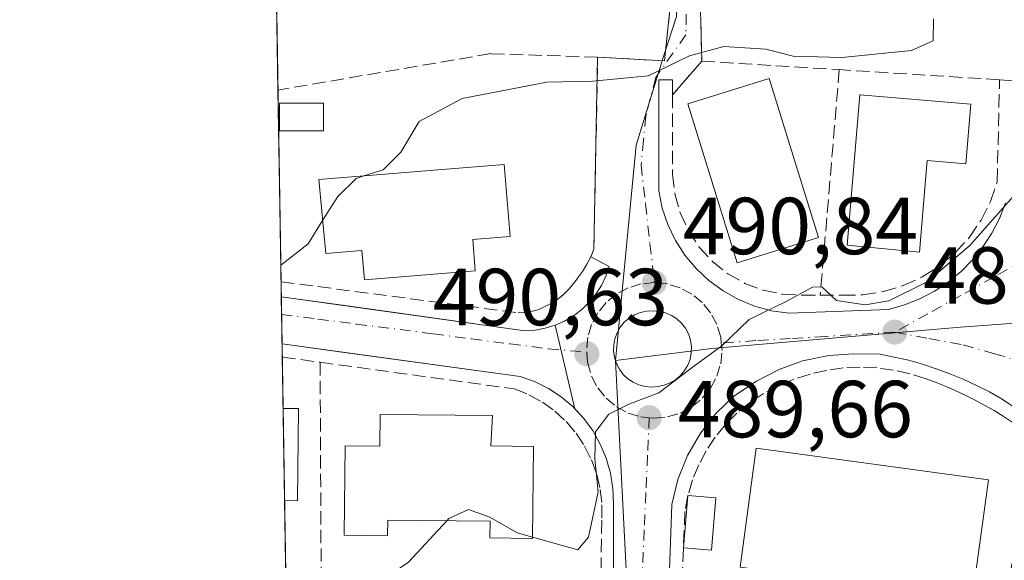
# Model space of a CAD drawing. Units: metres. Extents: x 610822 to 614271, y 4731634 to 4734003.
# Drawn here: x 610822 to 610944, y 4731894 to 4731961 of the extents above; entities that cross this region are included whole.
import ezdxf

# ---------------------------------------------------------------- set-up
doc = ezdxf.new("R2010")
doc.units = ezdxf.units.M
doc.header["$MEASUREMENT"] = 0
doc.linetypes.add('DGN Style 3', pattern=[2.307223458686699, 1.648016756204785, -0.6592067024819142])
doc.linetypes.add('DGN Style 4', pattern=[2.6384748266838614, 1.318413404963828, -0.6592067024819142, 0.001648016756204785, -0.6592067024819142])
for name, color, linetype, lineweight in [('Comarca CxS', 21, 'Continuous', 0), ('Comunidad Autónoma CxS', 142, 'Continuous', 0), ('Curva de nivel normal', 30, 'Continuous', 0), ('Edificación Cxs', 1, 'Continuous', 13), ('Edificación ligera Cxs', 1, 'Continuous', 0), ('Elemento construido', 1, 'Continuous', 0), ('Municipio CxS', 4, 'Continuous', 0), ('Muro lineal', 1, 'DGN Style 3', 13), ('Núcleo urbano CxS', 7, 'Continuous', 0), ('Obra de contención lineal', 1, 'DGN Style 3', 13), ('Pastizal CxS', 92, 'Continuous', 0), ('Piscina', 4, 'Continuous', 0), ('Piscina CxS', 4, 'Continuous', 0), ('Provincia CxS', 1, 'Continuous', 0), ('Punto de cota en terreno', 7, 'Continuous', 0), ('Rótulo de punto de cota en terreno', 7, 'Continuous', 0), ('Vía urbana Cxs', 4, 'Continuous', 0), ('Vía urbana eje', 4, 'DGN Style 4', 0)]:
    doc.layers.add(name, color=color, linetype=linetype, lineweight=lineweight)
doc.styles.add('Style-Arial', font='txt')

# ---------------------------------------------------------------- blocks, each defined once
blk = doc.blocks.new('5PATER')
at = {"layer": 'Pastizal CxS', "linetype": 'Continuous', "lineweight": 0}
h = blk.add_hatch(color=51, dxfattribs=at)
edge = h.paths.add_edge_path()
edge.add_ellipse((0, 0), major_axis=(-0.1095731443231308, -0.1110710700762829), ratio=0.9994222409660322, start_angle=0, end_angle=360)
blk = doc.blocks.new('*U41')
at = {"layer": 'Vía urbana Cxs', "color": 4, "linetype": 'Continuous', "lineweight": 0}
for points in [[(610906.4321, 4731969.613299999, 498.6134000000021), (610906.7801000001, 4731955.460100001, 495.9772999999987), (610903.1801000005, 4731951.2601, 494.7609999999986), (610903.1801000005, 4731953.140100001, 495.1190999999963), (610901.4600999998, 4731953.140100001, 495.1511000000028), (610901.4600999998, 4731939.370100001, 492.965400000001), (610901.9001000002, 4731937.2401, 492.7342000000062), (610902.6001000004, 4731935.190099999, 492.3940000000002), (610903.5401, 4731933.2301, 492.1618000000017), (610904.7100999998, 4731931.4001, 491.8467999999993), (610906.1001000004, 4731929.7301, 491.5050000000047), (610907.6801000005, 4731928.2501, 491.1061999999947), (610909.4301000005, 4731926.960100001, 490.9259000000021), (610911.3300999999, 4731925.9001, 490.8591000000015), (610913.3400999998, 4731925.0801, 490.7265000000043), (610915.4301000005, 4731924.5101, 490.5724999999948), (610917.5800999999, 4731924.200099999, 490.4665999999997), (610929.9401000004, 4731924.670100001, 490.030700000003), (610931.9101, 4731925.2301, 490.0629999999946), (610933.8101000005, 4731925.9901, 490.0246999999945), (610935.6300999997, 4731926.940099999, 489.9100000000035), (610937.3400999998, 4731928.0701, 489.8435999999929), (610938.9200999998, 4731929.370100001, 489.9899000000005), (610940.3601000002, 4731930.8201, 490.0868999999948), (610941.6401000004, 4731932.420100001, 490.1183000000019), (610942.7500999998, 4731934.140100001, 490.2057000000059), (610943.6801000005, 4731935.960100001, 490.3993999999948), (610944.4200999998, 4731937.880100001, 490.5461000000069)], [(610945.9401000004, 4731912.2401, 488.8464999999997), (610944.0100999996, 4731913.5601, 488.9070000000065), (610942.4401000004, 4731914.440099999, 488.9701999999961), (610940.8300999999, 4731915.2601, 488.998900000006), (610939.2001, 4731916.020099999, 489.0350000000035), (610937.5401, 4731916.700099999, 489.0795999999973), (610935.8501000004, 4731917.3201, 489.2473999999929), (610934.1300999997, 4731917.880100001, 489.4388000000035), (610932.4001000002, 4731918.360099999, 489.601999999999), (610930.6501000002, 4731918.770099999, 489.5893999999971), (610928.8800999997, 4731919.110099999, 489.5938000000024), (610925.6001000004, 4731919.1801, 489.6649999999936), (610922.5301000001, 4731918.950099999, 489.7538999999961), (610919.2901, 4731918.300100001, 489.8558000000049), (610916.3901000004, 4731917.2301, 489.9360000000015), (610913.5601000005, 4731915.7601, 490.0547999999981), (610910.7801000001, 4731913.9101, 490.118100000007), (610908.6001000004, 4731911.860099999, 490.0991000000067), (610906.6300999997, 4731909.340100001, 489.9159999999974), (610905.0301000001, 4731906.5701, 489.8246000000072), (610903.8400999998, 4731903.600099999, 489.851800000004), (610903.0701000001, 4731900.4901, 489.8231999999989), (610902.5312000001, 4731885.3928, 489.5776999999944)], [(610895.8601000002, 4731884.300100001, 488.8571999999986), (610895.8601000002, 4731900.5801, 489.9657000000007), (610895.7801000001, 4731902.4901, 490.0420000000013), (610895.4801000003, 4731904.380100001, 490.1882999999943), (610894.9600999998, 4731906.220100001, 490.3800999999949), (610894.2200999996, 4731907.9801, 490.5917000000045), (610893.2801000001, 4731909.6501, 490.7691999999952), (610892.1501000002, 4731911.190099999, 490.9116999999969), (610891.0789000001, 4731912.334899999, 491.007500000007), (610888.6201, 4731922.710100001, 491.7792000000045), (610889.8000999996, 4731923.2301, 491.8552999999956), (610890.9101, 4731923.880100001, 491.9388000000035), (610891.9301000005, 4731924.6601, 492.0209000000032), (610892.8501000004, 4731925.5601, 492.1088000000018), (610893.6700999998, 4731926.550100001, 492.1971000000049), (610894.3501000004, 4731927.640100001, 492.2651999999944), (610894.9101, 4731928.800100001, 492.2620000000024), (610895.3300999999, 4731930.0101, 492.304099999994), (610893.0301000001, 4731931.200099999, 493.1955000000017), (610893.4301000005, 4731932.1601, 493.2119999999995), (610893.8901000004, 4731955.940099999, 497.1713000000018), (610902.1801000005, 4731955.4801, 496.053899999999), (610903.9001000002, 4731972.220100001, 498.3209000000061)]]:
    blk.add_polyline3d(points, dxfattribs=at)
blk.add_polyline3d([(610899.7736000001, 4731915.118600001, 490.2568000000028), (610900.5588999996, 4731915.048900001, 490.2299999999959), (610901.3449999997, 4731915.1106, 490.2152999999962), (610902.1229999998, 4731915.2687, 490.2100000000065), (610902.8634000003, 4731915.5551, 490.2161000000052), (610903.5451999997, 4731915.961800001, 490.2262000000047), (610904.1490000002, 4731916.4771, 490.2372999999934), (610904.6578000003, 4731917.0865, 490.2483999999968), (610905.0571, 4731917.772600001, 490.2578000000067), (610905.3356, 4731918.516000001, 490.2719999999972), (610905.4852999998, 4731919.295700001, 490.2964000000065), (610905.5020000003, 4731920.089299999, 490.329700000002), (610905.3852000004, 4731920.874600001, 490.3702000000048), (610905.1382999998, 4731921.629100001, 490.4159000000073), (610904.7681999998, 4731922.3314, 490.4651000000013), (610904.2855000002, 4731922.9616, 490.5400999999983), (610903.7038000004, 4731923.501900001, 490.6189000000013), (610903.0396999996, 4731923.936899999, 490.6906000000017), (610902.3119999999, 4731924.2542, 490.7540000000009), (610901.5414000005, 4731924.444800001, 490.8105999999971), (610900.7496999997, 4731924.5034, 490.8565999999992), (610899.9621000001, 4731924.465399999, 490.8938000000053), (610899.1918000003, 4731924.2971, 490.9183000000049), (610898.4601999996, 4731924.0031, 490.929099999994), (610897.7876000004, 4731923.591600001, 490.9257999999973), (610897.1928000003, 4731923.074100001, 490.9235000000045), (610896.6920999996, 4731922.465, 490.8974000000017), (610896.2997000003, 4731921.781099999, 490.8791000000056), (610896.0263, 4731921.0415, 490.8457000000053), (610895.8797000004, 4731920.266799999, 490.7997000000032), (610895.8638000004, 4731919.478499999, 490.7440999999963), (610895.9791000001, 4731918.6985, 490.6821999999956), (610896.2224000003, 4731917.9485, 490.617499999993), (610896.5869000005, 4731917.249399999, 490.5518000000012), (610897.0625, 4731916.6205, 490.4771999999939), (610897.6360999999, 4731916.079399999, 490.3987000000052), (610898.2915000003, 4731915.641200001, 490.3424999999989), (610899.0107000005, 4731915.3179, 490.2946999999986)], close=True, dxfattribs=at)
blk = doc.blocks.new('*U44')
at = {"layer": 'Vía urbana Cxs', "color": 4, "linetype": 'Continuous', "lineweight": 0}
blk.add_polyline3d([(610863.4523, 4731925.013300001, 493.3804999999993), (610884.8501000004, 4731922.030099999, 491.7798000000039), (610886.1300999997, 4731922.110099999, 491.774900000004), (610887.3901000004, 4731922.340100001, 491.7912999999971), (610888.6201, 4731922.710100001, 491.7792000000045), (610891.0789000001, 4731912.334899999, 491.007500000007), (610890.8400999998, 4731912.590100001, 491.0265999999974), (610889.3800999997, 4731913.8201, 491.2051000000066), (610887.7801000001, 4731914.870100001, 491.3632999999973), (610886.0701000001, 4731915.7301, 491.5464999999967), (610884.2701000003, 4731916.370100001, 491.6931999999942), (610861.8992, 4731919.432399999, 492.9269000000059), (610854.7818999998, 4731920.4067, 493.5338999999949), (610854.6885000002, 4731926.235099999, 493.6618000000017)], close=True, dxfattribs=at)

msp = doc.modelspace()

# ---------------------------------------------------------------- linework, layer by layer
at = {"layer": 'Comarca CxS', "color": 21, "linetype": 'Continuous', "lineweight": 0, "flags": 128}
msp.add_lwpolyline([(612119.5661892737, 4731654.860596078), (610859.3700008381, 4731634.319982654), (610834.829159178, 4733164.543989219), (610822.2700008384, 4733947.65998263), (611324.5657846851, 4733955.849956056), (613052.2897426119, 4733984.020635081), (614232.2500008639, 4734003.25998263), (614249.9119607946, 4732935.353072383), (614270.5100008635, 4731689.919982656), (614085.3825431518, 4731686.902490953), (613327.2617724042, 4731674.545473985)], close=True, dxfattribs=at)
at = {"layer": 'Comunidad Autónoma CxS', "color": 142, "linetype": 'Continuous', "lineweight": 0, "flags": 128}
msp.add_lwpolyline([(612119.5661892737, 4731654.860596078), (610859.3700008381, 4731634.319982654), (610834.829159178, 4733164.543989219), (610822.2700008384, 4733947.65998263), (611324.5657846851, 4733955.849956056), (613052.2897426119, 4733984.020635081), (614232.2500008639, 4734003.25998263), (614249.9119607946, 4732935.353072383), (614270.5100008635, 4731689.919982656), (614085.3825431518, 4731686.902490953), (613327.2617724042, 4731674.545473985)], close=True, dxfattribs=at)
at = {"layer": 'Curva de nivel normal', "color": 30, "linetype": 'Continuous', "lineweight": 0, "flags": 128}
for points, elevation in [([(610864.9211999997, 4731941.2181), (610867.3300000001, 4731941.9901), (610869.4900000002, 4731944.1501), (610871.7599999999, 4731947.9801), (610877.0999999996, 4731950.840100001), (610887.5999999996, 4731952.860099999), (610893.3099999996, 4731952.960100001), (610900.1399999997, 4731953.640100001), (610905.2599999999, 4731956.090100001), (610909.54, 4731957.2501), (610914.7199999997, 4731956.940099999), (610918.1200000001, 4731956.050100001), (610924.1699999999, 4731955.890100001), (610932.79, 4731956.790100001), (610935.4500000002, 4731957.9801), (610935.4900000002, 4731960.710100001)], 495), ([(610859.8143999996, 4731935.677100001), (610861.6900000004, 4731938.6801), (610863.9600000001, 4731940.9101), (610864.9211999997, 4731941.2181)], 495), ([(610885.8019000003, 4731896.448899999), (610891.4299999997, 4731894.860099999), (610892.7699999996, 4731896.450099999), (610893.9400000004, 4731902.050100001), (610893.5499999998, 4731906.130100001), (610893.6299999999, 4731909.4801), (610895.29, 4731911.6801), (610897.7400000002, 4731912.9301), (610901.4800000006, 4731914.350099999), (610905.6100000005, 4731917.4901), (610909.2800000003, 4731920.1501), (610912.6699999999, 4731923.440099999), (610917.1799999997, 4731925.610099999), (610920.5199999996, 4731927.450099999), (610921.6900000004, 4731927.4801), (610923.5, 4731925.780099999), (610927.0300000003, 4731925.2501), (610929.9800000006, 4731925.7401), (610934.7199999997, 4731928.0801), (610940.0199999996, 4731932.590100001), (610946.0300000003, 4731939.4001)], 490), ([(610854.6257999997, 4731930.137800001), (610858.0300000003, 4731932.8201), (610859.8143999996, 4731935.677100001)], 495), ([(610875.1902999999, 4731898.4694), (610875.4400000004, 4731898.7401), (610877.8799999999, 4731899.870100001), (610880.5099999999, 4731898.9001), (610883.9199999999, 4731896.9801), (610885.8019000003, 4731896.448899999)], 490), ([(610855.4151999997, 4731880.921399999), (610856.6900000004, 4731881.4001), (610859.3799999999, 4731883.720100001), (610862.5800000001, 4731887.950099999), (610870.4600000001, 4731893.340100001), (610875.1902999999, 4731898.4694)], 490)]:
    msp.add_lwpolyline(points, dxfattribs=dict(at, elevation=elevation))
at = {"layer": 'Edificación Cxs', "color": 1, "linetype": 'Continuous', "lineweight": 13, "flags": 128}
for points, elevation in [([(610940.1300999997, 4731950.120100001), (610939.5201000003, 4731942.7301), (610934.7200999996, 4731943.140100001), (610933.7600999996, 4731931.7601), (610924.8000999996, 4731932.6501), (610926.3601000002, 4731951.270099999)], 496.0400999999985), ([(610878.4101, 4731933.340100001), (610878.7301000003, 4731929.450099999), (610864.9801000003, 4731928.3201), (610864.6801000005, 4731931.970100001), (610860.2100999998, 4731931.610099999), (610859.3201000001, 4731940.7601), (610882.3101000005, 4731942.640100001), (610883.0401, 4731933.720100001)], 498.5993000000016), ([(610880.6601, 4731907.7501), (610885.9301000005, 4731907.690099999), (610885.8000999996, 4731896.280099999), (610880.5301000001, 4731896.340100001), (610880.5601000005, 4731898.4101), (610867.8800999997, 4731898.550100001), (610867.8601000002, 4731896.610099999), (610862.4700999996, 4731896.670100001), (610862.5900999998, 4731907.780099999), (610866.8901000004, 4731907.7301), (610866.9301000005, 4731911.6601), (610880.8601000002, 4731911.5101)], 497.3413)]:
    msp.add_lwpolyline(points, close=True, dxfattribs=dict(at, elevation=elevation))
at = {"layer": 'Edificación Cxs', "color": 1, "linetype": 'Continuous', "lineweight": 13, "extrusion": (0.002053741015340902, -0.1280905931716956, 0.9917603450878468), "elevation": -604367.2816776586, "flags": 128}
msp.add_lwpolyline([(686635.7936525205, 4682659.771280712), (686635.7936525206, 4682671.281185326)], dxfattribs=at)
at = {"layer": 'Edificación Cxs', "color": 1, "linetype": 'Continuous', "lineweight": 13, "extrusion": (0.4280240631817502, -0.0048606156829541, 0.9037542673495753), "elevation": 238908.6115555777, "flags": 128}
msp.add_lwpolyline([(4738543.698520474, -503254.5523505984), (4738543.698520474, -503256.6766269029)], dxfattribs=at)
at = {"layer": 'Edificación Cxs', "color": 1, "linetype": 'Continuous', "lineweight": 13, "extrusion": (0.1668283403187857, -0.07421383817805605, 0.9831890006958788), "elevation": -248778.6452048523, "flags": 128}
msp.add_lwpolyline([(4571704.921972926, 1342298.134592911), (4571694.444120333, 1342293.538522667), (4571693.807707556, 1342295.039146174)], dxfattribs=at)
at = {"layer": 'Edificación Cxs', "color": 1, "linetype": 'Continuous', "lineweight": 13}
for points in [[(610921.2600999996, 4731933.5801, 493.5209999999934), (610911.1901000004, 4731930.460100001, 493.0861000000005), (610905.0800999999, 4731950.170100001, 495.1689000000042), (610915.1501000002, 4731953.290100001, 494.9180000000051), (610921.2600999996, 4731933.5801, 493.5209999999934)], [(610940.1300999997, 4731950.120100001, 492.570000000007), (610939.5201000003, 4731942.7301, 492.6212999999989), (610934.7200999996, 4731943.140100001, 496.0400999999983), (610933.7600999996, 4731931.7601, 492.2712999999931), (610924.8000999996, 4731932.6501, 492.9660000000004), (610926.3601000002, 4731951.270099999, 494.8809999999939), (610940.1300999997, 4731950.120100001, 492.570000000007)], [(610878.4101, 4731933.340100001, 498.5993000000017), (610878.7301000003, 4731929.450099999, 495.7838999999949), (610864.9801000003, 4731928.3201, 495.5543999999937), (610864.6801000005, 4731931.970100001, 498.5938000000024), (610860.2100999998, 4731931.610099999, 495.9734999999928), (610859.3201000001, 4731940.7601, 496.4961999999941), (610882.3101000005, 4731942.640100001, 495.5960999999952), (610883.0401, 4731933.720100001, 496.3956999999937), (610878.4101, 4731933.340100001, 498.5993000000017)], [(610880.6601, 4731907.7501, 496.797000000006), (610885.9301000005, 4731907.690099999, 493.5534000000043), (610885.8000999996, 4731896.280099999, 492.423299999995), (610880.5301000001, 4731896.340100001, 493.3249000000069), (610880.5601000005, 4731898.4101, 494.8494000000064), (610867.8800999997, 4731898.550100001, 496.0029000000068), (610867.8601000002, 4731896.610099999, 494.5476999999955), (610862.4700999996, 4731896.670100001, 494.4701999999961), (610862.5900999998, 4731907.780099999, 494.3078999999998), (610866.8901000004, 4731907.7301, 497.3413), (610866.9301000005, 4731911.6601, 494.8420000000042), (610880.8601000002, 4731911.5101, 494.266499999998), (610880.6601, 4731907.7501, 496.797000000006)], [(610942.3300999999, 4731903.5601, 492.4992999999959), (610940.3201000001, 4731888.800100001, 491.6049999999959), (610911.5401, 4731892.700099999, 491.2621000000072), (610913.5401, 4731907.460100001, 491.5366999999969), (610942.3300999999, 4731903.5601, 492.4992999999959)]]:
    msp.add_polyline3d(points, dxfattribs=at)
for points in [[(610921.2600999996, 4731933.5801, 495.1689000000042), (610911.1901000004, 4731930.460100001, 495.1689000000042), (610905.0800999999, 4731950.170100001, 495.1689000000042), (610915.1501000002, 4731953.290100001, 495.1689000000042)], [(610856.8300999999, 4731912.370100001, 495.7302000000054), (610856.7001, 4731900.960100001, 495.7302000000054), (610855.0935000004, 4731900.9783, 495.7302000000054), (610854.9105000002, 4731912.391899999, 495.7302000000054)], [(610942.3300999999, 4731903.5601, 492.4992999999959), (610940.3201000001, 4731888.800100001, 492.4992999999959), (610911.5401, 4731892.700099999, 492.4992999999959), (610913.5401, 4731907.460100001, 492.4992999999959)]]:
    msp.add_3dface(points, dxfattribs=at)
at = {"layer": 'Edificación ligera Cxs', "color": 1, "linetype": 'Continuous', "lineweight": 0, "extrusion": (-0.002802557160889548, -0.03223760779430002, 0.9994763040297959), "elevation": -153767.2385815459, "flags": 128}
msp.add_lwpolyline([(198790.269631983, 4764543.419809883), (198790.2696319829, 4764549.934186451)], dxfattribs=at)
at = {"layer": 'Edificación ligera Cxs', "color": 1, "linetype": 'Continuous', "lineweight": 0, "extrusion": (-0.2400013896038533, -0.05651613894206294, 0.9691260284541432), "elevation": -413571.4138799568, "flags": 128}
msp.add_lwpolyline([(-4465892.134489821, 1627533.571137967), (-4465885.949817731, 1627531.470685273), (-4465887.038528334, 1627528.057804521)], dxfattribs=at)
at = {"layer": 'Edificación ligera Cxs', "color": 1, "linetype": 'Continuous', "lineweight": 0, "extrusion": (-0.3120895322716993, 0.02712531176674968, 0.9496653838631736), "elevation": -61837.15124664831, "flags": 128}
msp.add_lwpolyline([(-4767026.745822443, 189024.2885362932), (-4767026.745822442, 189027.9550675447)], dxfattribs=at)
at = {"layer": 'Edificación ligera Cxs', "color": 1, "linetype": 'Continuous', "lineweight": 0}
msp.add_3dface([(610908.5489999996, 4731901.298599999, 491.4511000000057), (610907.9852, 4731894.812000001, 491.4511000000057), (610904.5162000004, 4731895.113600001, 491.4511000000057), (610905.0800999999, 4731901.600099999, 491.4511000000057)], dxfattribs=at)
at = {"layer": 'Elemento construido', "color": 1, "linetype": 'Continuous', "lineweight": 0}
for points in [[(610903.1801000005, 4731951.2601, 494.7609999999986), (610903.1801000005, 4731953.140100001, 495.1190999999963), (610901.4600999998, 4731953.140100001, 495.1511000000028), (610901.4600999998, 4731939.370100001, 492.965400000001), (610901.9001000002, 4731937.2401, 492.7342000000062), (610902.6001000004, 4731935.190099999, 492.3940000000002), (610903.5401, 4731933.2301, 492.1618000000017), (610904.7100999998, 4731931.4001, 491.8467999999993), (610906.1001000004, 4731929.7301, 491.5050000000047), (610907.6801000005, 4731928.2501, 491.1061999999947), (610909.4301000005, 4731926.960100001, 490.9259000000021), (610911.3300999999, 4731925.9001, 490.8591000000015), (610913.3400999998, 4731925.0801, 490.7265000000043), (610915.4301000005, 4731924.5101, 490.5724999999948), (610917.5800999999, 4731924.200099999, 490.4665999999997), (610929.9401000004, 4731924.670100001, 490.030700000003), (610931.9101, 4731925.2301, 490.0629999999946), (610933.8101000005, 4731925.9901, 490.0246999999945), (610935.6300999997, 4731926.940099999, 489.9100000000035), (610937.3400999998, 4731928.0701, 489.8435999999929), (610938.9200999998, 4731929.370100001, 489.9899000000005), (610940.3601000002, 4731930.8201, 490.0868999999948), (610941.6401000004, 4731932.420100001, 490.1183000000019), (610942.7500999998, 4731934.140100001, 490.2057000000059), (610943.6801000005, 4731935.960100001, 490.3993999999948), (610944.4200999998, 4731937.880100001, 490.5461000000069)], [(610945.4200999998, 4731952.9901, 491.2161999999954), (610943.7001, 4731953.1501, 491.493100000007)], [(610854.6884000005, 4731926.235099999, 493.6618000000017), (610884.8501000004, 4731922.030099999, 491.7798000000039), (610886.1300999997, 4731922.110099999, 491.774900000004), (610887.3901000004, 4731922.340100001, 491.7912999999971), (610888.6201, 4731922.710100001, 491.7792000000045), (610889.8000999996, 4731923.2301, 491.8552999999956), (610890.9101, 4731923.880100001, 491.9388000000035), (610891.9301000005, 4731924.6601, 492.0209000000032), (610892.8501000004, 4731925.5601, 492.1088000000018), (610893.6700999998, 4731926.550100001, 492.1971000000049), (610894.3501000004, 4731927.640100001, 492.2651999999944), (610894.9101, 4731928.800100001, 492.2620000000024), (610895.3300999999, 4731930.0101, 492.304099999994)], [(610895.8601000002, 4731884.300100001, 488.8571999999986), (610895.8601000002, 4731900.5801, 489.9657000000007), (610895.7801000001, 4731902.4901, 490.0420000000013), (610895.4801000003, 4731904.380100001, 490.1882999999943), (610894.9600999998, 4731906.220100001, 490.3800999999949), (610894.2200999996, 4731907.9801, 490.5917000000045), (610893.2801000001, 4731909.6501, 490.7691999999952), (610892.1501000002, 4731911.190099999, 490.9116999999969), (610890.8400999998, 4731912.590100001, 491.0265999999974), (610889.3800999997, 4731913.8201, 491.2051000000066), (610887.7801000001, 4731914.870100001, 491.3632999999973), (610886.0701000001, 4731915.7301, 491.5464999999967), (610884.2701000003, 4731916.370100001, 491.6931999999942), (610854.7818999998, 4731920.4067, 493.5338999999949)], [(610945.9401000004, 4731912.2401, 488.8464999999997), (610944.0100999996, 4731913.5601, 488.9070000000065), (610942.4401000004, 4731914.440099999, 488.9701999999961), (610940.8300999999, 4731915.2601, 488.998900000006), (610939.2001, 4731916.020099999, 489.0350000000035), (610937.5401, 4731916.700099999, 489.0795999999973), (610935.8501000004, 4731917.3201, 489.2473999999929), (610934.1300999997, 4731917.880100001, 489.4388000000035), (610932.4001000002, 4731918.360099999, 489.601999999999), (610930.6501000002, 4731918.770099999, 489.5893999999971), (610928.8800999997, 4731919.110099999, 489.5938000000024), (610925.6001000004, 4731919.1801, 489.6649999999936), (610922.5301000001, 4731918.950099999, 489.7538999999961), (610919.2901, 4731918.300100001, 489.8558000000049), (610916.3901000004, 4731917.2301, 489.9360000000015), (610913.5601000005, 4731915.7601, 490.0547999999981), (610910.7801000001, 4731913.9101, 490.118100000007), (610908.6001000004, 4731911.860099999, 490.0991000000067), (610906.6300999997, 4731909.340100001, 489.9159999999974), (610905.0301000001, 4731906.5701, 489.8246000000072), (610903.8400999998, 4731903.600099999, 489.851800000004), (610903.0701000001, 4731900.4901, 489.8231999999989), (610902.4501, 4731883.120100001, 489.1638999999996)]]:
    msp.add_polyline3d(points, dxfattribs=at)
at = {"layer": 'Municipio CxS', "color": 4, "linetype": 'Continuous', "lineweight": 0, "flags": 128}
msp.add_lwpolyline([(612119.5661892737, 4731654.860596078), (610859.3700008381, 4731634.319982654), (610834.829159178, 4733164.543989219)], dxfattribs=at)
at = {"layer": 'Muro lineal', "color": 1, "linetype": 'DGN Style 3', "lineweight": 13, "extrusion": (0.00578915695082306, -0.235462825747686, 0.9718661139028943), "elevation": -1110180.945183882, "flags": 128}
msp.add_lwpolyline([(727028.2960660127, 4582983.468652123), (727028.2960660127, 4582961.699818777)], dxfattribs=at)
at = {"layer": 'Muro lineal', "color": 1, "linetype": 'DGN Style 3', "lineweight": 13, "extrusion": (0.08837601071898157, -0.005494344365430732, 0.996072031988346), "elevation": 28484.54044377759, "flags": 128}
msp.add_lwpolyline([(4760744.038308216, -314824.7909620926), (4760744.038308216, -314841.9412462289)], dxfattribs=at)
at = {"layer": 'Muro lineal', "color": 1, "linetype": 'DGN Style 3', "lineweight": 13, "extrusion": (-0.01020415983329547, -0.121407791060868, 0.9925502624007598), "elevation": -580239.3204127741, "flags": 128}
msp.add_lwpolyline([(212460.3860300286, 4731046.76902629), (212460.3860300287, 4731018.49984495)], dxfattribs=at)
at = {"layer": 'Muro lineal', "color": 1, "linetype": 'DGN Style 3', "lineweight": 13, "extrusion": (0.09799379761488072, -0.01342146177288938, 0.9950965179282323), "elevation": -3157.835016963378, "flags": 128}
msp.add_lwpolyline([(4771041.552468061, 36763.43598286621), (4771041.552468061, 36758.67704595847)], dxfattribs=at)
at = {"layer": 'Muro lineal', "color": 1, "linetype": 'DGN Style 3', "lineweight": 13, "extrusion": (0.0003586892858179723, -0.07631642044624397, 0.997083584917668), "elevation": -360411.9826730026, "flags": 128}
msp.add_lwpolyline([(633092.6535234448, 4715240.774598616), (633092.6535234448, 4715204.498402669)], dxfattribs=at)
at = {"layer": 'Muro lineal', "color": 1, "linetype": 'DGN Style 3', "lineweight": 13, "extrusion": (0.005643006914422807, 0.04099274489278665, 0.999143508881041), "elevation": 197910.4818134347, "flags": 128}
msp.add_lwpolyline([(40063.10091845039, -4766911.785875506), (40063.10091845051, -4766875.970889482)], dxfattribs=at)
at = {"layer": 'Muro lineal', "color": 1, "linetype": 'DGN Style 3', "lineweight": 13}
for points in [[(610854.6584999999, 4731928.101100001, 494.0703999999969), (610884.0500999996, 4731924.2501, 492.3366999999998), (610885.2801000001, 4731924.350099999, 492.5268000000069), (610886.4600999998, 4731924.610099999, 492.8028999999952), (610887.5601000005, 4731925.130100001, 493.2263999999996), (610888.6101000002, 4731925.6801, 493.247199999998), (610889.5800999999, 4731926.440099999, 493.3332999999984), (610890.3601000002, 4731927.2301, 493.4284999999945), (610891.4101, 4731928.550100001, 493.4781999999978), (610892.0201000003, 4731929.390100001, 493.3653999999952), (610892.5601000005, 4731930.270099999, 493.2023999999947), (610893.0301000001, 4731931.200099999, 493.1955000000017), (610893.4301000005, 4731932.1601, 493.2119999999995), (610893.8901000004, 4731955.940099999, 497.1713000000018), (610880.6401000004, 4731956.380100001, 498.6521999999969), (610854.2774, 4731951.865499999, 498.3733999999968)], [(610906.7801000001, 4731955.460100001, 495.9772999999987), (610903.1801000005, 4731951.2601, 494.7609999999986), (610903.1801000005, 4731941.4101, 493.7109999999957), (610903.4600999998, 4731938.9901, 493.5268999999971), (610904.1201, 4731936.6501, 493.3445999999968), (610905.1300999997, 4731934.4301, 492.9085999999952), (610906.4801000003, 4731932.4101, 492.2838999999949), (610908.1201, 4731930.610099999, 492.0567000000011), (610910.0201000003, 4731929.100099999, 491.9300999999978), (610912.1401000004, 4731927.9001, 491.5341000000044), (610914.4200999998, 4731927.040100001, 491.1806999999972), (610916.8000999996, 4731926.550100001, 491.0727000000043), (610919.2301000003, 4731926.440099999, 491.032600000006), (610921.4801000003, 4731926.440099999, 491.0145000000048)], [(610921.4801000003, 4731926.440099999, 491.0145000000048), (610924.2001, 4731926.420100001, 490.868100000007), (610926.7701000003, 4731926.4801, 490.6839999999939), (610929.3101000005, 4731926.880100001, 490.6214000000036), (610931.7701000003, 4731927.630100001, 490.6910999999964), (610934.1001000004, 4731928.700099999, 490.8061000000016), (610936.2701000003, 4731930.0701, 490.7437999999966), (610938.2401000002, 4731931.7301, 490.6870000000054), (610939.9600999998, 4731933.630100001, 490.6934999999939), (610941.4101, 4731935.7501, 490.7462999999989), (610942.5601000005, 4731938.050100001, 490.8415999999997), (610943.3901000004, 4731940.4801, 490.8086000000039), (610943.7001, 4731953.1501, 491.493100000007), (610923.8300999999, 4731954.4001, 494.4587000000029)], [(610859.5000999998, 4731918.120100001, 493.4002999999939), (610883.5900999998, 4731914.8201, 492.0954999999958), (610885.3601000002, 4731914.100099999, 491.8861999999936), (610887.0401, 4731913.1801, 491.6281000000017), (610888.5800999999, 4731912.0601, 491.474000000002), (610889.9901000002, 4731910.770099999, 491.4040999999997), (610891.2301000003, 4731909.3101, 491.2850000000035), (610892.2801000001, 4731907.720100001, 491.1235000000015), (610893.1401000004, 4731906.020099999, 490.920499999993), (610893.7901, 4731904.220100001, 490.7390000000014), (610894.2200999996, 4731902.360099999, 490.597299999994), (610894.4200999998, 4731900.460100001, 490.516499999998), (610894.3901000004, 4731898.550100001, 490.5194999999949), (610894.2401000002, 4731887.440099999, 489.8110000000015)], [(610945.2600999996, 4731910.710100001, 489.2296000000061), (610944.1401000004, 4731911.4301, 489.1696999999986), (610943.0100999996, 4731912.120100001, 489.1178000000073), (610941.8601000002, 4731912.780099999, 489.0920999999944), (610940.6801000005, 4731913.4101, 489.1092999999965), (610939.5000999998, 4731914.0101, 489.1297999999952), (610938.2901, 4731914.5701, 489.1555999999982), (610937.0800999999, 4731915.100099999, 489.2051000000066), (610935.8501000004, 4731915.600099999, 489.3062000000064), (610934.6001000004, 4731916.0701, 489.4233999999997), (610932.6101000002, 4731916.700099999, 489.6358999999939), (610930.5701000001, 4731917.1501, 489.6376000000019), (610928.5000999998, 4731917.420100001, 489.6196000000054), (610926.4101, 4731917.5001, 489.6340000000055), (610924.3201000001, 4731917.4101, 489.6839000000036), (610922.2500999998, 4731917.120100001, 489.7497000000003), (610920.2100999998, 4731916.6601, 489.8515999999945), (610918.2200999996, 4731916.020099999, 489.9667000000045), (610916.3000999996, 4731915.210100001, 490.0571999999956), (610914.4501, 4731914.2301, 490.1242999999959), (610912.7001, 4731913.090100001, 490.1839999999939), (610911.1501000002, 4731911.8101, 490.2612999999984), (610909.7301000003, 4731910.390100001, 490.2749999999942), (610908.4600999998, 4731908.840100001, 490.1371000000072), (610907.3501000004, 4731907.1601, 489.9602000000014), (610906.4101, 4731905.390100001, 490.1382000000012), (610905.6501000002, 4731903.530099999, 490.2436000000016), (610905.0800999999, 4731901.600099999, 490.3025000000052), (610904.7100999998, 4731899.630100001, 490.3699000000051), (610904.2401000002, 4731888.6801, 490.0366000000067)]]:
    msp.add_polyline3d(points, dxfattribs=at)
at = {"layer": 'Núcleo urbano CxS', "color": 7, "linetype": 'Continuous', "lineweight": 0, "extrusion": (0.001117676212704975, -0.0696891564939454, 0.9975681291355724), "elevation": -328586.0342762033, "flags": 128}
msp.add_lwpolyline([(686657.1200292507, 4710100.303751068), (686657.1200292506, 4710146.60629217)], dxfattribs=at)
at = {"layer": 'Núcleo urbano CxS', "color": 7, "linetype": 'Continuous', "lineweight": 0, "extrusion": (0.002457550650430006, -0.1532464358168948, 0.9881849474436549), "elevation": -723161.2644702313, "flags": 128}
msp.add_lwpolyline([(686650.3733654981, 4665815.712459712), (686650.3733654981, 4665839.764086523)], dxfattribs=at)
at = {"layer": 'Núcleo urbano CxS', "color": 7, "linetype": 'Continuous', "lineweight": 0, "extrusion": (0.003750057719578738, -0.2340336988628437, 0.9722212530405185), "elevation": -1104659.14457451, "flags": 128}
msp.add_lwpolyline([(686588.9504935084, 4590489.448436843), (686588.9504935085, 4590491.367999424)], dxfattribs=at)
at = {"layer": 'Núcleo urbano CxS', "color": 7, "linetype": 'Continuous', "lineweight": 0, "extrusion": (0.00342566587316647, -0.213252599642608, 0.9769910918524257), "elevation": -1006520.315776785, "flags": 128}
msp.add_lwpolyline([(686779.2159373449, 4612970.862012892), (686779.2159373449, 4612973.092413065)], dxfattribs=at)
at = {"layer": 'Núcleo urbano CxS', "color": 7, "linetype": 'Continuous', "lineweight": 0, "extrusion": (0.001437472679798662, -0.08967863701605519, 0.9959697162741634), "elevation": -422982.8393539712, "flags": 128}
msp.add_lwpolyline([(686615.260972183, 4702537.564358836), (686615.2609721831, 4702541.229198)], dxfattribs=at)
at = {"layer": 'Núcleo urbano CxS', "color": 7, "linetype": 'Continuous', "lineweight": 0, "extrusion": (-7.812196666681355e-05, 0.004864867939567769, 0.999988163408392), "elevation": 23465.67486402202, "flags": 128}
msp.add_lwpolyline([(610854.8449694104, 4731860.5999526), (610854.8185687856, 4731862.243972054)], dxfattribs=at)
at = {"layer": 'Núcleo urbano CxS', "color": 7, "linetype": 'Continuous', "lineweight": 0, "extrusion": (-0.0004708434010694996, 0.02937952125993214, 0.9995682178005806), "elevation": 139226.9199604012, "flags": 128}
msp.add_lwpolyline([(-686601.5290789737, -4719463.216794235), (-686601.5290789738, -4719469.591164663)], dxfattribs=at)
at = {"layer": 'Núcleo urbano CxS', "color": 7, "linetype": 'Continuous', "lineweight": 0, "extrusion": (-0.7874502779817413, -0.08286133326314418, 0.6107831523186709), "elevation": -872843.5734638677, "flags": 128}
msp.add_lwpolyline([(-4642006.066710287, 673920.6391514717), (-4641976.130678995, 673918.0367197695), (-4641971.585575019, 673917.8199978049)], dxfattribs=at)
at = {"layer": 'Núcleo urbano CxS', "color": 7, "linetype": 'Continuous', "lineweight": 0, "extrusion": (0.001856829564539151, -0.1158093442960633, 0.9932697256826486), "elevation": -546375.309529626, "flags": 128}
msp.add_lwpolyline([(686635.7936525205, 4689779.990974144), (686635.7936525206, 4689791.483388213)], dxfattribs=at)
at = {"layer": 'Núcleo urbano CxS', "color": 7, "linetype": 'Continuous', "lineweight": 0, "extrusion": (0.001521867270203226, -0.09488126490293394, 0.995487433115271), "elevation": -447549.2322690935, "flags": 128}
msp.add_lwpolyline([(686665.0535814908, 4700216.987201488), (686665.0535814909, 4700236.360505195)], dxfattribs=at)
at = {"layer": 'Núcleo urbano CxS', "color": 7, "linetype": 'Continuous', "lineweight": 0}
for points in [[(611028.2975000005, 4732045.383099999, 483.351999999999), (611023.9641000004, 4732035.986500001, 483.6260000000038), (611013.0645000003, 4732017.652899999, 484.6736999999994), (611002.1651, 4731988.706300001, 486.6774000000005), (610984.1551000001, 4731953.972300001, 488.7995999999985), (610973.2594999997, 4731936.986300001, 488.9477999999945), (610961.9631000003, 4731925.750700001, 488.9759999999952), (610960.2465000004, 4731924.038699999, 488.928899999999), (610938.8491000002, 4731922.469500001, 489.2311000000045), (610908.0595000006, 4731919.807499999, 490.3130999999995), (610896.0828999998, 4731918.3203, 490.8087999999989)], [(610898.5159, 4732007.1831, 498.2176999999938), (610901.0554999998, 4731983.262499999, 497.9665999999997), (610902.7059000004, 4731974.145099999, 497.8819999999978), (610904.0739000002, 4731970.270099999, 497.5627999999998), (610903.6645000001, 4731960.9965, 496.8374999999942), (610902.0094999997, 4731955.888900001, 496.0770000000048), (610898.6675000006, 4731945.0305, 493.7026999999944), (610896.0828999998, 4731918.3203, 490.8087999999989)], [(611002.1651, 4731988.706300001, 486.6774000000005), (610984.1551000001, 4731953.972300001, 488.7995999999985), (610973.2594999997, 4731936.986300001, 488.9477999999945), (610961.9631000003, 4731925.750700001, 488.9759999999952), (610960.2465000004, 4731924.038699999, 488.928899999999), (610938.8491000002, 4731922.469500001, 489.2311000000045), (610908.0595000006, 4731919.807499999, 490.3130999999995), (610896.0828999998, 4731918.3203, 490.8087999999989), (610898.6675000006, 4731945.0305, 493.7026999999944), (610902.0094999997, 4731955.888900001, 496.0770000000048), (610903.6645000001, 4731960.9965, 496.8374999999942)], [(610959.2637, 4731856.3685, 487.1671999999963), (610943.2481000006, 4731860.2885, 487.6543999999994), (610923.6326000001, 4731868.7915, 488.5978999999934), (610903.6891000001, 4731877.290899999, 488.391499999998), (610900.8221000005, 4731880.583900001, 488.6331000000064), (610897.9789000005, 4731883.848300001, 488.5766000000004), (610897.6349, 4731888.382300001, 488.7482000000019), (610896.0828999998, 4731918.3203, 490.8087999999989), (610908.0595000006, 4731919.807499999, 490.3130999999995), (610938.8491000002, 4731922.469500001, 489.2311000000045), (610960.2465000004, 4731924.038699999, 488.928899999999)]]:
    msp.add_polyline3d(points, dxfattribs=at)
msp.add_polyline3d([(610898.5159, 4732007.1831, 498.2176999999938), (610901.0554999998, 4731983.262499999, 497.9665999999997), (610902.7059000004, 4731974.145099999, 497.8819999999978), (610904.0739000002, 4731970.270099999, 497.5627999999998), (610903.6645000001, 4731960.9965, 496.8374999999942), (610902.0094999997, 4731955.888900001, 496.0770000000048), (610898.6675000006, 4731945.0305, 493.7026999999944), (610896.0828999998, 4731918.3203, 490.8087999999989), (610897.6349, 4731888.382300001, 488.7482000000019), (610897.9789000005, 4731883.848300001, 488.5766000000004), (610897.7209000001, 4731883.741900001, 488.5494999999937), (610893.2484999998, 4731881.9353, 488.6572000000015), (610889.1398999998, 4731877.6713, 488.7428000000073), (610875.0865000002, 4731872.616699999, 489.0163999999932), (610858.3465, 4731869.9341, 489.5145000000048), (610855.5914000003, 4731869.9341, 489.6018999999943), (610853.2199999997, 4732017.8004, 501.4431999999942), (610855.3809000002, 4732016.149499999, 501.3071000000054), (610888.6892999997, 4732009.2437, 499.0013999999938)], close=True, dxfattribs=at)
at = {"layer": 'Obra de contención lineal', "color": 1, "linetype": 'DGN Style 3', "lineweight": 13}
msp.add_polyline3d([(610893.8901000004, 4731955.940099999, 497.1713000000018), (610902.1801000005, 4731955.4801, 496.053899999999), (610903.9001000002, 4731972.220100001, 498.3209000000061), (610900.6101000002, 4731982.2301, 499.7559000000037)], dxfattribs=at)
at = {"layer": 'Piscina', "color": 4, "linetype": 'Continuous', "lineweight": 0}
msp.add_polyline3d([(610859.9216999998, 4731946.8321, 496.1423000000068), (610854.4533000002, 4731946.8321, 496.9496000000072), (610854.4533000002, 4731950.2225, 497.7480999999971), (610859.9216999998, 4731950.2225, 497.1104999999953), (610859.9216999998, 4731946.8321, 496.1423000000068)], dxfattribs=at)
at = {"layer": 'Piscina CxS', "color": 4, "linetype": 'Continuous', "lineweight": 0}
msp.add_3dface([(610859.9216999998, 4731946.8321, 496.1423000000068), (610854.4533000002, 4731946.8321, 496.9496000000072), (610854.4533000002, 4731950.2225, 497.7480999999971), (610859.9216999998, 4731950.2225, 497.1104999999953)], dxfattribs=at)
at = {"layer": 'Provincia CxS', "color": 1, "linetype": 'Continuous', "lineweight": 0, "flags": 128}
msp.add_lwpolyline([(612119.5661892737, 4731654.860596078), (610859.3700008381, 4731634.319982654), (610834.829159178, 4733164.543989219), (610822.2700008384, 4733947.65998263), (611324.5657846851, 4733955.849956056), (613052.2897426119, 4733984.020635081), (614232.2500008639, 4734003.25998263), (614249.9119607946, 4732935.353072383), (614270.5100008635, 4731689.919982656), (614085.3825431518, 4731686.902490953), (613327.2617724042, 4731674.545473985)], close=True, dxfattribs=at)
at = {"layer": 'Vía urbana Cxs', "color": 4, "linetype": 'Continuous', "lineweight": 0, "extrusion": (0.9996980812125329, 0.02457123172420399, 3.14886544162661e-05), "elevation": 726992.325589492, "flags": 128}
msp.add_lwpolyline([(4715537.220518681, 478.2125901329267), (4715531.924817894, 475.7312901316971), (4715530.221604892, 475.7213901332737), (4715516.064127215, 473.0852901303774)], dxfattribs=at)
at = {"layer": 'Vía urbana Cxs', "color": 4, "linetype": 'Continuous', "lineweight": 0, "extrusion": (0.3472077196377981, -0.1605501514666346, 0.923942881507272), "elevation": -547149.8105106871, "flags": 128}
msp.add_lwpolyline([(4551381.389654347, 1322844.643453104), (4551382.428890473, 1322844.686586924), (4551404.206117505, 1322855.03687384)], dxfattribs=at)
at = {"layer": 'Vía urbana Cxs', "color": 4, "linetype": 'Continuous', "lineweight": 0, "extrusion": (-0.1397556815670918, -0.1630482952381205, 0.976669648801303), "elevation": -856430.5583634498, "flags": 128}
msp.add_lwpolyline([(-2615680.785865043, 3897351.734382404), (-2615680.785865043, 3897346.07051573)], dxfattribs=at)
at = {"layer": 'Vía urbana Cxs', "color": 4, "linetype": 'Continuous', "lineweight": 0, "extrusion": (0.2890777928752918, -0.1495663363261412, 0.9455495442885717), "elevation": -530675.66374184, "flags": 128}
msp.add_lwpolyline([(4483450.060522147, 1543183.029294452), (4483450.060522148, 1543185.768033936)], dxfattribs=at)
at = {"layer": 'Vía urbana Cxs', "color": 4, "linetype": 'Continuous', "lineweight": 0, "extrusion": (0.00035185780326366, -0.02193334794463992, 0.9997593732714017), "elevation": -103078.5075622685, "flags": 128}
msp.add_lwpolyline([(686676.5514621043, 4720388.191498719), (686676.5514621043, 4720394.022051627)], dxfattribs=at)
at = {"layer": 'Vía urbana Cxs', "color": 4, "linetype": 'Continuous', "lineweight": 0, "extrusion": (0.03146973167541978, -0.004387283987573111, 0.9994950763898186), "elevation": -1043.458526509443, "flags": 128}
msp.add_lwpolyline([(4770946.427441701, 48359.9642830285), (4770946.427441701, 48351.111155438)], dxfattribs=at)
at = {"layer": 'Vía urbana Cxs', "color": 4, "linetype": 'Continuous', "lineweight": 0, "extrusion": (0.01664612552267796, -0.07024031297173056, 0.9973911995494631), "elevation": -321712.3072187019, "flags": 128}
msp.add_lwpolyline([(1685610.257414205, 4451898.667763089), (1685610.257414205, 4451909.358225821)], dxfattribs=at)
msp.add_lwpolyline([(1685610.257414205, 4451898.667763089), (1685610.257414205, 4451909.358225821)], dxfattribs=at)
at = {"layer": 'Vía urbana Cxs', "color": 4, "linetype": 'Continuous', "lineweight": 0}
for points in [[(610893.8901000004, 4731955.940099999, 497.1713000000018), (610902.1801000005, 4731955.4801, 496.053899999999), (610903.9001000002, 4731972.220100001, 498.3209000000061), (610901.4323000005, 4731979.728599999, 499.073000000004), (610900.6101000002, 4731982.2301, 499.7559000000037)], [(610903.1801000005, 4731951.2601, 494.7609999999986), (610903.1801000005, 4731953.140100001, 495.1190999999963), (610901.4600999998, 4731953.140100001, 495.1511000000028), (610901.4600999998, 4731939.370100001, 492.965400000001), (610901.9001000002, 4731937.2401, 492.7342000000062), (610902.6001000004, 4731935.190099999, 492.3940000000002), (610903.5401, 4731933.2301, 492.1618000000017), (610904.7100999998, 4731931.4001, 491.8467999999993), (610906.1001000004, 4731929.7301, 491.5050000000047), (610907.6801000005, 4731928.2501, 491.1061999999947), (610909.4301000005, 4731926.960100001, 490.9259000000021), (610911.3300999999, 4731925.9001, 490.8591000000015), (610913.3400999998, 4731925.0801, 490.7265000000043), (610915.4301000005, 4731924.5101, 490.5724999999948), (610917.5800999999, 4731924.200099999, 490.4665999999997), (610929.9401000004, 4731924.670100001, 490.030700000003), (610931.9101, 4731925.2301, 490.0629999999946), (610933.8101000005, 4731925.9901, 490.0246999999945), (610935.6300999997, 4731926.940099999, 489.9100000000035), (610937.3400999998, 4731928.0701, 489.8435999999929), (610938.9200999998, 4731929.370100001, 489.9899000000005), (610940.3601000002, 4731930.8201, 490.0868999999948), (610941.6401000004, 4731932.420100001, 490.1183000000019), (610942.7500999998, 4731934.140100001, 490.2057000000059), (610943.6801000005, 4731935.960100001, 490.3993999999948), (610944.4200999998, 4731937.880100001, 490.5461000000069)], [(610888.6201, 4731922.710100001, 491.7792000000045), (610889.8000999996, 4731923.2301, 491.8552999999956), (610890.9101, 4731923.880100001, 491.9388000000035), (610891.9301000005, 4731924.6601, 492.0209000000032), (610892.8501000004, 4731925.5601, 492.1088000000018), (610893.6700999998, 4731926.550100001, 492.1971000000049), (610894.3501000004, 4731927.640100001, 492.2651999999944), (610894.9101, 4731928.800100001, 492.2620000000024), (610895.3300999999, 4731930.0101, 492.304099999994)], [(610863.4523, 4731925.013300001, 493.3804999999993), (610884.8501000004, 4731922.030099999, 491.7798000000039), (610886.1300999997, 4731922.110099999, 491.774900000004), (610887.3901000004, 4731922.340100001, 491.7912999999971), (610888.6201, 4731922.710100001, 491.7792000000045)], [(610899.7736000001, 4731915.118600001, 490.2568000000028), (610900.5588999996, 4731915.048900001, 490.2299999999959), (610901.3449999997, 4731915.1106, 490.2152999999962), (610902.1229999998, 4731915.2687, 490.2100000000065), (610902.8634000003, 4731915.5551, 490.2161000000052), (610903.5451999997, 4731915.961800001, 490.2262000000047), (610904.1490000002, 4731916.4771, 490.2372999999934), (610904.6578000003, 4731917.0865, 490.2483999999968), (610905.0571, 4731917.772600001, 490.2578000000067), (610905.3356, 4731918.516000001, 490.2719999999972), (610905.4852999998, 4731919.295700001, 490.2964000000065), (610905.5020000003, 4731920.089299999, 490.329700000002), (610905.3852000004, 4731920.874600001, 490.3702000000048), (610905.1382999998, 4731921.629100001, 490.4159000000073), (610904.7681999998, 4731922.3314, 490.4651000000013), (610904.2855000002, 4731922.9616, 490.5400999999983), (610903.7038000004, 4731923.501900001, 490.6189000000013), (610903.0396999996, 4731923.936899999, 490.6906000000017), (610902.3119999999, 4731924.2542, 490.7540000000009), (610901.5414000005, 4731924.444800001, 490.8105999999971), (610900.7496999997, 4731924.5034, 490.8565999999992), (610899.9621000001, 4731924.465399999, 490.8938000000053), (610899.1918000003, 4731924.2971, 490.9183000000049), (610898.4601999996, 4731924.0031, 490.929099999994), (610897.7876000004, 4731923.591600001, 490.9257999999973), (610897.1928000003, 4731923.074100001, 490.9235000000045), (610896.6920999996, 4731922.465, 490.8974000000017), (610896.2997000003, 4731921.781099999, 490.8791000000056), (610896.0263, 4731921.0415, 490.8457000000053), (610895.8797000004, 4731920.266799999, 490.7997000000032), (610895.8638000004, 4731919.478499999, 490.7440999999963), (610895.9791000001, 4731918.6985, 490.6821999999956), (610896.2224000003, 4731917.9485, 490.617499999993), (610896.5869000005, 4731917.249399999, 490.5518000000012), (610897.0625, 4731916.6205, 490.4771999999939), (610897.6360999999, 4731916.079399999, 490.3987000000052), (610898.2915000003, 4731915.641200001, 490.3424999999989), (610899.0107000005, 4731915.3179, 490.2946999999986), (610899.7736000001, 4731915.118600001, 490.2568000000028)], [(610891.0789000001, 4731912.334899999, 491.007500000007), (610890.8400999998, 4731912.590100001, 491.0265999999974), (610889.3800999997, 4731913.8201, 491.2051000000066), (610887.7801000001, 4731914.870100001, 491.3632999999973), (610886.0701000001, 4731915.7301, 491.5464999999967), (610884.2701000003, 4731916.370100001, 491.6931999999942), (610861.8992, 4731919.432399999, 492.9269000000059), (610854.7818999998, 4731920.4067, 493.5338999999949)], [(610945.9401000004, 4731912.2401, 488.8464999999997), (610944.0100999996, 4731913.5601, 488.9070000000065), (610942.4401000004, 4731914.440099999, 488.9701999999961), (610940.8300999999, 4731915.2601, 488.998900000006), (610939.2001, 4731916.020099999, 489.0350000000035), (610937.5401, 4731916.700099999, 489.0795999999973), (610935.8501000004, 4731917.3201, 489.2473999999929), (610934.1300999997, 4731917.880100001, 489.4388000000035), (610932.4001000002, 4731918.360099999, 489.601999999999), (610930.6501000002, 4731918.770099999, 489.5893999999971), (610928.8800999997, 4731919.110099999, 489.5938000000024), (610925.6001000004, 4731919.1801, 489.6649999999936), (610922.5301000001, 4731918.950099999, 489.7538999999961), (610919.2901, 4731918.300100001, 489.8558000000049), (610916.3901000004, 4731917.2301, 489.9360000000015), (610913.5601000005, 4731915.7601, 490.0547999999981), (610910.7801000001, 4731913.9101, 490.118100000007), (610908.6001000004, 4731911.860099999, 490.0991000000067), (610906.6300999997, 4731909.340100001, 489.9159999999974), (610905.0301000001, 4731906.5701, 489.8246000000072), (610903.8400999998, 4731903.600099999, 489.851800000004), (610903.0701000001, 4731900.4901, 489.8231999999989), (610902.5312000001, 4731885.3928, 489.5776999999944), (610902.4501, 4731883.120100001, 489.1638999999996)], [(610895.8601000002, 4731884.300100001, 488.8571999999986), (610895.8601000002, 4731900.5801, 489.9657000000007), (610895.7801000001, 4731902.4901, 490.0420000000013), (610895.4801000003, 4731904.380100001, 490.1882999999943), (610894.9600999998, 4731906.220100001, 490.3800999999949), (610894.2200999996, 4731907.9801, 490.5917000000045), (610893.2801000001, 4731909.6501, 490.7691999999952), (610892.1501000002, 4731911.190099999, 490.9116999999969), (610891.0789000001, 4731912.334899999, 491.007500000007)]]:
    msp.add_polyline3d(points, dxfattribs=at)
at = {"layer": 'Vía urbana eje', "color": 4, "linetype": 'DGN Style 4', "lineweight": 0}
for points in [[(610901.1001000004, 4731997.4301, 497.7556000000041), (610901.4200999998, 4731993.170100001, 497.9232000000048), (610901.7500999998, 4731988.9001, 498.8978999999963), (610902.3901000004, 4731980.360099999, 499.1052999999956), (610903.8887, 4731976.540899999, 499.527700000006), (610905.0551000005, 4731972.202500001, 498.4646999999969), (610904.8217000002, 4731958.721100001, 496.9692000000068), (610901.0800999999, 4731953.440099999, 495.2863999999972), (610899.8701, 4731948.6601, 494.1640000000043), (610899.5701000001, 4731945.640100001, 493.6833000000043), (610899.2801000001, 4731942.600099999, 493.2877000000008), (610899.8201000001, 4731937.7401, 492.7152999999962), (610900.3701, 4731932.850099999, 491.9486000000034), (610900.9101, 4731927.9901, 491.1906000000017)], [(610947.0500999996, 4731930.940099999, 489.4581000000035), (610942.9600999998, 4731928.6801, 489.4208000000072), (610938.8901000004, 4731926.4001, 489.4464000000008), (610934.8000999996, 4731924.130100001, 489.5475000000006), (610930.7100999998, 4731921.850099999, 489.4762000000047)], [(610900.9101, 4731927.9901, 491.1906000000017), (610899.2600999996, 4731927.8301, 491.2519999999931), (610897.6901000004, 4731927.340100001, 491.2749999999942), (610896.2301000003, 4731926.5701, 491.5420000000013), (610894.9600999998, 4731925.520099999, 491.6524999999965), (610893.9200999998, 4731924.2601, 491.5516000000061), (610893.1401000004, 4731922.800100001, 491.2494000000006), (610892.6700999998, 4731921.2301, 491.0819000000047), (610892.5301000001, 4731919.3851, 490.9217999999965)], [(610909.2100999998, 4731920.520099999, 490.1863000000012), (610909.1401000004, 4731921.2301, 490.2191000000021), (610908.6700999998, 4731922.800100001, 490.3291999999929), (610907.8901000004, 4731924.2601, 490.5127000000066), (610906.8501000004, 4731925.520099999, 490.6662999999971), (610905.5701000001, 4731926.5701, 490.8234999999986), (610904.1201, 4731927.340100001, 490.9535999999935), (610902.5500999996, 4731927.8301, 491.0820999999996), (610900.9101, 4731927.9901, 491.1906000000017)], [(610854.7233999996, 4731924.056299999, 493.3353999999963), (610854.7235000003, 4731924.056299999, 493.3353999999963), (610859.2301000003, 4731923.4801, 493.0111999999936), (610863.9801000003, 4731922.860099999, 492.7572999999975), (610873.5100999996, 4731921.640100001, 492.3432999999932), (610878.2600999996, 4731921.0101, 492.0611999999965), (610883.0301000001, 4731920.4101, 491.725099999996), (610887.7801000001, 4731919.790100001, 491.4554000000062), (610892.5301000001, 4731919.3851, 490.9217999999965)], [(610930.7100999998, 4731921.850099999, 489.4762000000047), (610922.1001000004, 4731921.3301, 489.8269), (610917.8000999996, 4731921.0601, 489.9812999999995), (610913.5100999996, 4731920.800100001, 490.0786999999983), (610909.2100999998, 4731920.520099999, 490.1863000000012)], [(610930.7100999998, 4731921.850099999, 489.4762000000047), (610934.9401000004, 4731921.0801, 489.2776000000013), (610939.1901000004, 4731920.290100001, 489.0265000000073), (610943.0500999996, 4731919.1801, 488.8460000000051), (610946.9200999998, 4731918.0701, 488.6609999999928)], [(610900.2801000001, 4731911.2501, 489.9072000000015), (610900.9101, 4731911.1801, 489.8842000000004), (610902.5500999996, 4731911.340100001, 489.8534999999974), (610904.1201, 4731911.8301, 489.9351000000024), (610905.5701000001, 4731912.600099999, 490.0117000000028), (610906.8501000004, 4731913.6501, 490.0577999999951), (610907.8901000004, 4731914.920100001, 490.0720000000001), (610908.6700999998, 4731916.380100001, 490.071299999996), (610909.1401000004, 4731917.940099999, 490.0763000000007), (610909.3000999996, 4731919.590100001, 490.1438000000053), (610909.2100999998, 4731920.520099999, 490.1863000000012)], [(610892.5301000001, 4731919.3851, 490.9217999999965), (610892.6508999999, 4731918.137700001, 490.8015000000014), (610893.1401000004, 4731916.380100001, 490.7109000000055), (610893.9200999998, 4731914.9301, 490.6254999999946), (610894.9600999998, 4731913.6501, 490.4752000000008), (610896.2301000003, 4731912.600099999, 490.2593999999954), (610897.6901000004, 4731911.8301, 490.0237999999954), (610899.2600999996, 4731911.340100001, 489.9425999999949), (610900.2801000001, 4731911.2501, 489.9072000000015)], [(610900.2801000001, 4731911.2501, 489.9072000000015), (610900.0701000001, 4731906.600099999, 489.6054000000004), (610899.8701, 4731901.970100001, 489.4940000000061), (610899.6601, 4731897.3301, 489.4397000000026), (610899.4600999998, 4731892.6801, 489.1671999999963), (610899.1901000004, 4731879.720100001, 488.5)]]:
    msp.add_polyline3d(points, dxfattribs=at)

# ---------------------------------------------------------------- block references
at = {"layer": 'Punto de cota en terreno', "color": 7, "linetype": 'Continuous', "lineweight": 0, "xscale": 10, "yscale": 10, "zscale": 10}
for p in [(610900.9100000003, 4731927.99, 490.8399999999965), (610930.7100000001, 4731921.859999999, 489.1600000000035), (610892.5499999998, 4731919.180000001, 490.6300000000047), (610900.2800000003, 4731911.25, 489.6600000000035)]:
    msp.add_blockref('5PATER', p, dxfattribs=at)
at = {"layer": 'Vía urbana Cxs', "color": 4, "linetype": 'Continuous', "lineweight": 0}
for name in ['*U41', '*U44']:
    msp.add_blockref(name, (0, 0), dxfattribs=at)

# ---------------------------------------------------------------- texts
at = {"layer": 'Rótulo de punto de cota en terreno', "color": 7, "linetype": 'Continuous', "lineweight": 0, "style": 'Style-Arial'}
for s, p in [('490,84', (610904.4378000004, 4731931.5178)), ('489,16', (610934.2378000002, 4731925.387800001)), ('490,63', (610873.4671999998, 4731922.707800001)), ('489,66', (610903.8077999996, 4731908.817100001))]:
    msp.add_text(s, height=7.000000000000002, dxfattribs=at).set_placement(p)

doc.saveas('drawing.dxf')
